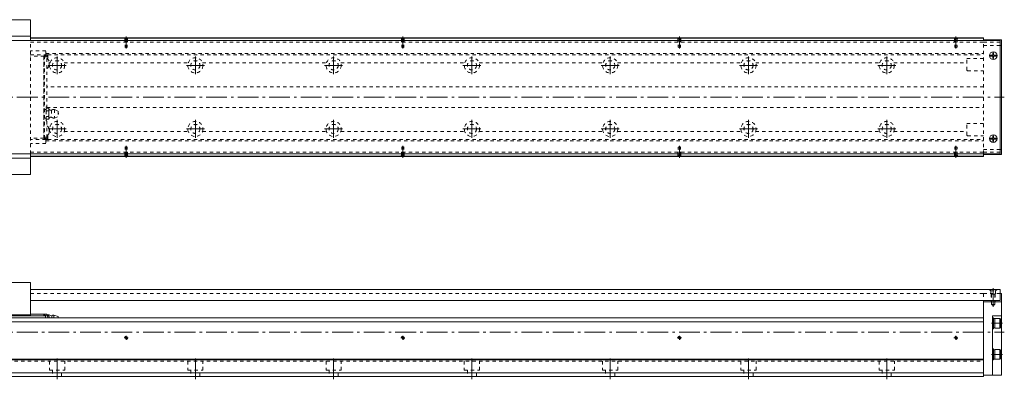
# Model space of a CAD drawing. Units: inches. Extents: x -56 to 1072, y -405 to -144.
# Drawn here: x 360 to 1072, y -404 to -144 of the extents above; entities that cross this region are included whole.
import ezdxf

# ---------------------------------------------------------------- set-up
doc = ezdxf.new("R2010")
doc.units = ezdxf.units.IN
doc.linetypes.add('CENTER', pattern=[22.8, 15, -3, 1.8, -3])
doc.linetypes.add('DASHED', pattern=[4.8, 2.4, -2.4])
doc.layers.add('KM46-940 [1]', color=89, linetype='Continuous', lineweight=0)

msp = doc.modelspace()

# ---------------------------------------------------------------- linework, layer by layer
at = {"layer": 'KM46-940 [1]', "color": 1, "linetype": 'Continuous', "lineweight": 0}
for p, q in [((323.74, -144), (368.24, -144)), ((368.24, -159), (368.24, -144)), ((368.24, -156), (323.74, -156)), ((368.24, -256), (368.24, -241)), ((323.74, -244), (368.24, -244)), ((368.24, -256), (323.74, -256)), ((323.74, -334), (368.24, -334)), ((368.24, -334), (368.24, -357.5)), ((368.24, -357.5), (333.74, -357.5))]:
    msp.add_line(p, q, dxfattribs=at)
at = {"layer": 'KM46-940 [1]', "color": 252, "linetype": 'CENTER', "lineweight": 0}
for p, q in [((437.41, -164.83), (437.41, -156.05)), ((637.41, -164.83), (637.41, -156.05)), ((837.41, -164.83), (837.41, -156.05)), ((1037.41, -164.83), (1037.41, -156.05)), ((387.41, -170.5), (387.41, -183.5)), ((487.41, -170.5), (487.41, -183.5)), ((587.41, -170.5), (587.41, -183.5)), ((687.41, -170.5), (687.41, -183.5)), ((787.41, -170.5), (787.41, -183.5)), ((887.41, -170.5), (887.41, -183.5)), ((987.41, -170.5), (987.41, -183.5)), ((393.91, -177), (380.91, -177)), ((493.91, -177), (480.91, -177)), ((593.91, -177), (580.91, -177)), ((693.91, -177), (680.91, -177)), ((793.91, -177), (780.91, -177)), ((893.91, -177), (880.91, -177)), ((993.91, -177), (980.91, -177)), ((130.41, -200), (1072.41, -200)), ((387.41, -216.5), (387.41, -229.5)), ((487.41, -216.5), (487.41, -229.5)), ((587.41, -216.5), (587.41, -229.5)), ((687.41, -216.5), (687.41, -229.5)), ((787.41, -216.5), (787.41, -229.5)), ((887.41, -216.5), (887.41, -229.5)), ((987.41, -216.5), (987.41, -229.5)), ((393.91, -223), (380.91, -223)), ((493.91, -223), (480.91, -223)), ((593.91, -223), (580.91, -223)), ((693.91, -223), (680.91, -223)), ((793.91, -223), (780.91, -223)), ((893.91, -223), (880.91, -223)), ((993.91, -223), (980.91, -223)), ((437.41, -235.17), (437.41, -243.95)), ((637.41, -235.17), (637.41, -243.95)), ((837.41, -235.17), (837.41, -243.95)), ((1037.41, -235.17), (1037.41, -243.95)), ((1064.41, -351.72), (1064.41, -338)), ((130.41, -370), (1072.41, -370)), ((1063.21, -363.5), (1071, -363.5)), ((435.91, -374), (438.91, -374)), ((437.41, -375.5), (437.41, -372.5)), ((635.91, -374), (638.91, -374)), ((637.41, -375.5), (637.41, -372.5)), ((835.91, -374), (838.91, -374)), ((837.41, -375.5), (837.41, -372.5)), ((1035.91, -374), (1038.91, -374)), ((1037.41, -375.5), (1037.41, -372.5)), ((387.41, -404), (387.41, -389)), ((487.41, -404), (487.41, -389)), ((587.41, -404), (587.41, -389)), ((687.41, -404), (687.41, -389)), ((787.41, -404), (787.41, -389)), ((887.41, -404), (887.41, -389)), ((987.41, -404), (987.41, -389)), ((1063.21, -386), (1071, -386))]:
    msp.add_line(p, q, dxfattribs=at)
at = {"layer": 'KM46-940 [1]', "color": 2, "linetype": 'Continuous', "lineweight": 0}
for p, q in [((1069.41, -159), (207.41, -159)), ((1069.41, -159), (1069.41, -241)), ((1069.41, -241), (207.41, -241)), ((368.24, -339), (1069.41, -339)), ((1069.41, -347), (1069.41, -339)), ((368.24, -347), (1069.41, -347))]:
    msp.add_line(p, q, dxfattribs=at)
at = {"layer": 'KM46-940 [1]', "color": 4, "linetype": 'Continuous', "lineweight": 0}
for p, q in [((1057.41, -157), (368.24, -157)), ((368.24, -157.45), (1057.41, -157.45)), ((1057.41, -159), (1057.41, -157)), ((1070.41, -158.5), (1057.41, -158.5)), ((1070.41, -162.75), (1069.41, -162.75)), ((1070.41, -158.5), (1070.41, -241.5)), ((1057.41, -243), (1057.41, -241)), ((1070.41, -241.5), (1057.41, -241.5)), ((1070.41, -237.75), (1069.41, -237.75)), ((368.24, -242.55), (1057.41, -242.55)), ((1057.41, -243), (368.24, -243)), ((1057.41, -402), (1057.41, -347)), ((1057.41, -348), (1070.41, -348)), ((1069.41, -342), (1070.41, -342)), ((1070.41, -342), (1070.41, -401)), ((217.41, -359.5), (1057.41, -359.5)), ((217.41, -362.34), (1057.41, -362.34)), ((312.89, -358), (379.1, -358)), ((377.74, -357), (368.24, -357)), ((368.24, -358), (368.24, -357.5)), ((377.74, -357), (377.74, -358)), ((378.24, -357.5), (377.74, -357)), ((378.24, -357), (378.24, -358)), ((379.64, -357), (378.24, -357)), ((380.64, -358.5), (378.24, -357.48)), ((379.1, -358), (379.1, -359.5)), ((379.64, -357), (380.64, -358)), ((380.99, -357.5), (380.19, -357.5)), ((380.64, -359.5), (380.64, -358)), ((383.64, -359.5), (383.64, -358)), ((385.14, -357.7), (388.24, -358.65)), ((385.14, -359.5), (385.14, -357.7)), ((388.24, -359.5), (388.24, -358.65)), ((1063.91, -358), (1070.41, -358)), ((1063.91, -401), (1063.91, -358)), ((1064.61, -359.5), (1063.91, -359.5)), ((1064.61, -359.5), (1064.61, -367.5)), ((1065.61, -360.1), (1064.61, -360.1)), ((1065.61, -360), (1065.61, -367)), ((1069.21, -360), (1065.61, -360)), ((1069.21, -367), (1069.21, -360)), ((1069.61, -360.57), (1069.21, -360)), ((1069.61, -366.43), (1069.61, -360.57)), ((1063.91, -367.5), (1064.61, -367.5)), ((1064.61, -366.9), (1065.61, -366.9)), ((1065.61, -367), (1069.21, -367)), ((1069.21, -367), (1069.61, -366.43)), ((1064.61, -382), (1063.91, -382)), ((1064.61, -382), (1064.61, -390)), ((1065.61, -382.6), (1064.61, -382.6)), ((1065.61, -382.5), (1065.61, -389.5)), ((1069.21, -382.5), (1065.61, -382.5)), ((1069.21, -389.5), (1069.21, -382.5)), ((1069.61, -383.07), (1069.21, -382.5)), ((1069.61, -388.93), (1069.61, -383.07)), ((1057.41, -389.55), (217.41, -389.55)), ((1057.41, -390), (217.41, -390)), ((1063.91, -390), (1064.61, -390)), ((1064.61, -389.4), (1065.61, -389.4)), ((1065.61, -389.5), (1069.21, -389.5)), ((1069.21, -389.5), (1069.61, -388.93)), ((217.41, -399.41), (1057.41, -399.41)), ((217.41, -402), (1057.41, -402)), ((1057.41, -401), (1070.41, -401))]:
    msp.add_line(p, q, dxfattribs=at)
at = {"layer": 'KM46-940 [1]', "color": 1, "linetype": 'DASHED', "lineweight": 0}
msp.add_line((368.24, -241), (368.24, -159), dxfattribs=at)
at = {"layer": 'KM46-940 [1]', "color": 252, "linetype": 'DASHED', "lineweight": 0}
for p, q in [((368.24, -160.29), (1057.41, -160.29)), ((436.61, -157.95), (436.11, -157.45)), ((436.41, -157.75), (436.41, -162.45)), ((436.41, -162.45), (438.41, -162.45)), ((436.61, -157.95), (438.21, -157.95)), ((436.61, -157.95), (436.61, -163.89)), ((438.21, -157.95), (438.71, -157.45)), ((438.21, -157.95), (438.21, -163.89)), ((438.41, -157.75), (438.41, -162.45)), ((636.61, -157.95), (636.11, -157.45)), ((636.41, -157.75), (636.41, -162.45)), ((636.41, -162.45), (638.41, -162.45)), ((636.61, -157.95), (636.61, -163.89)), ((636.61, -157.95), (638.21, -157.95)), ((638.21, -157.95), (638.71, -157.45)), ((638.21, -157.95), (638.21, -163.89)), ((638.41, -157.75), (638.41, -162.45)), ((836.61, -157.95), (836.11, -157.45)), ((836.41, -157.75), (836.41, -162.45)), ((836.41, -162.45), (838.41, -162.45)), ((836.61, -157.95), (838.21, -157.95)), ((836.61, -157.95), (836.61, -163.89)), ((838.21, -157.95), (838.71, -157.45)), ((838.21, -157.95), (838.21, -163.89)), ((838.41, -157.75), (838.41, -162.45)), ((1036.61, -157.95), (1036.11, -157.45)), ((1036.41, -157.75), (1036.41, -162.45)), ((1036.41, -162.45), (1038.41, -162.45)), ((1036.61, -157.95), (1036.61, -163.89)), ((1036.61, -157.95), (1038.21, -157.95)), ((1038.21, -157.95), (1038.71, -157.45)), ((1038.21, -157.95), (1038.21, -163.89)), ((1038.41, -157.75), (1038.41, -162.45)), ((1057.41, -241), (1057.41, -159)), ((1057.41, -160.3), (1069.41, -160.3)), ((1057.41, -162.75), (1069.41, -162.75)), ((379.3, -166.5), (368.24, -166.5)), ((368.24, -169.3), (379.3, -169.3)), ((378.14, -170.3), (368.24, -170.3)), ((378.24, -170.8), (377.74, -170.3)), ((377.74, -229.7), (377.74, -170.3)), ((378.24, -171.01), (377.74, -170.8)), ((377.94, -170.88), (377.94, -229.12)), ((378.14, -170.7), (378.14, -170)), ((378.24, -169.83), (378.2, -169.83)), ((380.64, -169.45), (378.24, -170.47)), ((378.24, -169.78), (378.24, -230.22)), ((378.44, -169.7), (379, -169.7)), ((380.52, -169.5), (379.28, -169.5)), ((379.3, -169.4), (379.3, -166.5)), ((379.3, -168.5), (1057.41, -168.5)), ((379.94, -170.65), (380.64, -169.95)), ((379.94, -207.98), (379.94, -170.65)), ((380.64, -169.45), (380.64, -171.66)), ((380.64, -169.5), (1057.41, -169.5)), ((436.61, -163.89), (437.41, -164.35)), ((436.61, -163.89), (438.21, -163.89)), ((438.21, -163.89), (437.41, -164.35)), ((636.61, -163.89), (638.21, -163.89)), ((636.61, -163.89), (637.41, -164.35)), ((638.21, -163.89), (637.41, -164.35)), ((836.61, -163.89), (837.41, -164.35)), ((836.61, -163.89), (838.21, -163.89)), ((838.21, -163.89), (837.41, -164.35)), ((1036.61, -163.89), (1037.41, -164.35)), ((1036.61, -163.89), (1038.21, -163.89)), ((1038.21, -163.89), (1037.41, -164.35)), ((379.94, -170.95), (378.24, -170.95)), ((380.28, -172.17), (380.64, -171.66)), ((381.64, -177.28), (381.64, -174.03)), ((381.64, -175.21), (382.21, -175.21)), ((392.61, -175.21), (482.21, -175.21)), ((492.61, -175.21), (582.21, -175.21)), ((592.61, -175.21), (682.21, -175.21)), ((692.61, -175.21), (782.21, -175.21)), ((792.61, -175.21), (882.21, -175.21)), ((892.61, -175.21), (982.21, -175.21)), ((992.61, -175.21), (1045.41, -175.21)), ((1045.41, -180.5), (1045.41, -172.5)), ((1057.41, -172), (1045.91, -172)), ((1045.91, -181), (1057.41, -181)), ((1057.41, -192.5), (379.94, -192.5)), ((378.24, -208.85), (379.44, -208.85)), ((379.44, -206.95), (379.94, -206.95)), ((379.44, -217.05), (379.44, -206.95)), ((381.24, -207.98), (379.74, -207.98)), ((379.74, -209.99), (381.24, -209.99)), ((379.94, -207.5), (1057.41, -207.5)), ((381.53, -208.98), (381.53, -215.02)), ((383.33, -209.5), (383.33, -214.5)), ((385.43, -208.88), (385.43, -215.12)), ((385.43, -208.88), (388.25, -210.04)), ((388.25, -210.04), (388.25, -213.96)), ((378.24, -215.15), (379.44, -215.15)), ((379.94, -217.05), (379.44, -217.05)), ((379.74, -214.01), (381.24, -214.01)), ((379.74, -216.02), (381.24, -216.02)), ((379.94, -229.35), (379.94, -216.02)), ((385.43, -215.12), (388.25, -213.96)), ((1045.41, -227.5), (1045.41, -219.5)), ((1057.41, -219), (1045.91, -219)), ((380.28, -227.83), (380.64, -228.34)), ((381.64, -225.97), (381.64, -222.72)), ((381.64, -224.79), (382.21, -224.79)), ((392.61, -224.79), (482.21, -224.79)), ((492.61, -224.79), (582.21, -224.79)), ((592.61, -224.79), (682.21, -224.79)), ((692.61, -224.79), (782.21, -224.79)), ((792.61, -224.79), (882.21, -224.79)), ((892.61, -224.79), (982.21, -224.79)), ((992.61, -224.79), (1045.41, -224.79)), ((377.74, -229.7), (368.24, -229.7)), ((379.3, -230.7), (368.24, -230.7)), ((379.3, -233.5), (368.24, -233.5)), ((378.24, -228.99), (377.74, -229.2)), ((377.74, -229.7), (378.24, -229.2)), ((378.14, -229.3), (378.14, -230)), ((378.2, -230.17), (378.24, -230.17)), ((379.94, -229.05), (378.24, -229.05)), ((378.24, -229.53), (380.64, -230.55)), ((378.44, -230.3), (379, -230.3)), ((380.52, -230.5), (379.28, -230.5)), ((379.3, -230.6), (379.3, -233.5)), ((379.3, -231.5), (1057.41, -231.5)), ((379.94, -229.35), (380.64, -230.05)), ((380.64, -228.34), (380.64, -230.55)), ((380.64, -230.5), (1057.41, -230.5)), ((1045.91, -228), (1057.41, -228)), ((368.24, -239.71), (1057.41, -239.71)), ((436.61, -242.05), (436.11, -242.55)), ((436.41, -242.25), (436.41, -237.55)), ((436.41, -237.55), (438.41, -237.55)), ((436.61, -236.11), (437.41, -235.65)), ((436.61, -236.11), (438.21, -236.11)), ((436.61, -242.05), (436.61, -236.11)), ((436.61, -242.05), (438.21, -242.05)), ((438.21, -236.11), (437.41, -235.65)), ((438.21, -242.05), (438.21, -236.11)), ((438.21, -242.05), (438.71, -242.55)), ((438.41, -242.25), (438.41, -237.55)), ((636.61, -242.05), (636.11, -242.55)), ((636.41, -237.55), (638.41, -237.55)), ((636.41, -242.25), (636.41, -237.55)), ((636.61, -236.11), (637.41, -235.65)), ((636.61, -242.05), (636.61, -236.11)), ((636.61, -236.11), (638.21, -236.11)), ((636.61, -242.05), (638.21, -242.05)), ((638.21, -236.11), (637.41, -235.65)), ((638.21, -242.05), (638.21, -236.11)), ((638.21, -242.05), (638.71, -242.55)), ((638.41, -242.25), (638.41, -237.55)), ((836.61, -242.05), (836.11, -242.55)), ((836.41, -242.25), (836.41, -237.55)), ((836.41, -237.55), (838.41, -237.55)), ((836.61, -236.11), (837.41, -235.65)), ((836.61, -236.11), (838.21, -236.11)), ((836.61, -242.05), (836.61, -236.11)), ((836.61, -242.05), (838.21, -242.05)), ((838.21, -236.11), (837.41, -235.65)), ((838.21, -242.05), (838.21, -236.11)), ((838.21, -242.05), (838.71, -242.55)), ((838.41, -242.25), (838.41, -237.55)), ((1036.61, -242.05), (1036.11, -242.55)), ((1036.41, -237.55), (1038.41, -237.55)), ((1036.41, -242.25), (1036.41, -237.55)), ((1036.61, -236.11), (1037.41, -235.65)), ((1036.61, -242.05), (1036.61, -236.11)), ((1036.61, -236.11), (1038.21, -236.11)), ((1036.61, -242.05), (1038.21, -242.05)), ((1038.21, -236.11), (1037.41, -235.65)), ((1038.21, -242.05), (1038.21, -236.11)), ((1038.21, -242.05), (1038.71, -242.55)), ((1038.41, -242.25), (1038.41, -237.55)), ((1057.41, -237.75), (1069.41, -237.75)), ((1057.41, -239.7), (1069.41, -239.7)), ((1061.56, -339), (1062.66, -340.1)), ((1062.66, -342), (1062.66, -340.1)), ((1062.66, -340.1), (1066.16, -340.1)), ((1067.26, -339), (1066.16, -340.1)), ((1066.16, -342), (1066.16, -340.1)), ((368.24, -342), (1057.41, -342)), ((1057.41, -342), (1057.41, -347)), ((1069.41, -342), (1057.41, -342)), ((1063.16, -342.5), (1062.66, -342)), ((1062.91, -342.25), (1062.91, -348)), ((1065.91, -348), (1062.91, -348)), ((1063.16, -342.5), (1063.16, -350)), ((1065.66, -342.5), (1063.16, -342.5)), ((1065.66, -342.5), (1066.16, -342)), ((1065.66, -342.5), (1065.66, -350)), ((1065.91, -342.25), (1065.91, -348)), ((1063.16, -350), (1064.41, -350.72)), ((1065.66, -350), (1063.16, -350)), ((1065.66, -350), (1064.41, -350.72)), ((217.41, -391), (1057.41, -391)), ((381.91, -391), (381.91, -397.5)), ((392.91, -397.5), (392.91, -391)), ((481.91, -391), (481.91, -397.5)), ((492.91, -397.5), (492.91, -391)), ((581.91, -391), (581.91, -397.5)), ((592.91, -397.5), (592.91, -391)), ((681.91, -391), (681.91, -397.5)), ((692.91, -397.5), (692.91, -391)), ((781.91, -391), (781.91, -397.5)), ((792.91, -397.5), (792.91, -391)), ((881.91, -391), (881.91, -397.5)), ((892.91, -397.5), (892.91, -391)), ((981.91, -391), (981.91, -397.5)), ((992.91, -397.5), (992.91, -391)), ((381.91, -397.5), (392.91, -397.5)), ((384.11, -397.5), (384.11, -402)), ((390.71, -402), (390.71, -397.5)), ((481.91, -397.5), (492.91, -397.5)), ((484.11, -397.5), (484.11, -402)), ((490.71, -402), (490.71, -397.5)), ((581.91, -397.5), (592.91, -397.5)), ((584.11, -397.5), (584.11, -402)), ((590.71, -402), (590.71, -397.5)), ((681.91, -397.5), (692.91, -397.5)), ((684.11, -397.5), (684.11, -402)), ((690.71, -402), (690.71, -397.5)), ((781.91, -397.5), (792.91, -397.5)), ((784.11, -397.5), (784.11, -402)), ((790.71, -402), (790.71, -397.5)), ((881.91, -397.5), (892.91, -397.5)), ((884.11, -397.5), (884.11, -402)), ((890.71, -402), (890.71, -397.5)), ((981.91, -397.5), (992.91, -397.5)), ((984.11, -397.5), (984.11, -402)), ((990.71, -402), (990.71, -397.5))]:
    msp.add_line(p, q, dxfattribs=at)
at = {"layer": 'KM46-940 [1]', "color": 252, "linetype": 'Continuous', "lineweight": 0}
for p, q in [((1062.41, -169.7), (1064.11, -169.7)), ((1062.41, -170.3), (1062.41, -169.7)), ((1062.41, -170.3), (1064.11, -170.3)), ((1064.11, -169.7), (1064.11, -168)), ((1064.11, -168), (1064.71, -168)), ((1064.11, -172), (1064.11, -170.3)), ((1064.71, -169.7), (1064.71, -168)), ((1064.71, -169.7), (1066.41, -169.7)), ((1064.71, -170.3), (1066.41, -170.3)), ((1064.71, -172), (1064.71, -170.3)), ((1066.41, -170.3), (1066.41, -169.7)), ((1064.11, -172), (1064.71, -172)), ((1062.41, -229.7), (1064.11, -229.7)), ((1062.41, -230.3), (1062.41, -229.7)), ((1062.41, -230.3), (1064.11, -230.3)), ((1064.11, -229.7), (1064.11, -228)), ((1064.11, -228), (1064.71, -228)), ((1064.11, -232), (1064.11, -230.3)), ((1064.11, -232), (1064.71, -232)), ((1064.71, -229.7), (1064.71, -228)), ((1064.71, -229.7), (1066.41, -229.7)), ((1064.71, -230.3), (1066.41, -230.3)), ((1064.71, -232), (1064.71, -230.3)), ((1066.41, -230.3), (1066.41, -229.7))]:
    msp.add_line(p, q, dxfattribs=at)
at = {"layer": 'KM46-940 [1]', "color": 2, "linetype": 'Continuous', "lineweight": 0}
for centre in [(1064.41, -170), (1064.41, -230)]:
    msp.add_circle(centre, 2.75, dxfattribs=at)
at = {"layer": 'KM46-940 [1]', "color": 252, "linetype": 'DASHED', "lineweight": 0}
for centre, radius in [((387.41, -177), 5.5), ((387.41, -177), 3.3), ((487.41, -177), 5.5), ((487.41, -177), 3.3), ((587.41, -177), 5.5), ((587.41, -177), 3.3), ((687.41, -177), 5.5), ((687.41, -177), 3.3), ((787.41, -177), 5.5), ((787.41, -177), 3.3), ((887.41, -177), 5.5), ((887.41, -177), 3.3), ((987.41, -177), 5.5), ((987.41, -177), 3.3), ((387.41, -223), 5.5), ((387.41, -223), 3.3), ((487.41, -223), 5.5), ((487.41, -223), 3.3), ((587.41, -223), 5.5), ((587.41, -223), 3.3), ((687.41, -223), 5.5), ((687.41, -223), 3.3), ((787.41, -223), 5.5), ((787.41, -223), 3.3), ((887.41, -223), 5.5), ((887.41, -223), 3.3), ((987.41, -223), 5.5), ((987.41, -223), 3.3)]:
    msp.add_circle(centre, radius, dxfattribs=at)
at = {"layer": 'KM46-940 [1]', "color": 4, "linetype": 'Continuous', "lineweight": 0}
for centre in [(437.41, -374), (637.41, -374), (837.41, -374), (1037.41, -374)]:
    msp.add_circle(centre, 0.8, dxfattribs=at)
at = {"layer": 'KM46-940 [1]', "color": 252, "linetype": 'DASHED', "lineweight": 0}
for centre, radius, start, end in [((378.44, -170), 0.3, 90, 180), ((379, -169.4), 0.3, 270, 0), ((377.49, -175.65), 4.46, 21.3762, 56.63983), ((377.49, -175.65), 4.46, 303.36017, 338.6238), ((1045.91, -172.5), 0.5, 90, 180), ((1045.91, -180.5), 0.5, 180, 270), ((381.3, -208.98), 1.85, 147.13278, 212.86722), ((386.42, -212), 6.97, 163.22135, 196.77865), ((379.68, -208.98), 1.85, 327.13278, 32.86722), ((374.56, -212), 6.97, 343.22135, 16.77865), ((387.95, -212), 0.5, 306.8699, 53.1301), ((381.3, -215.02), 1.85, 147.13278, 212.86805), ((377.49, -224.35), 4.46, 21.3762, 56.63983), ((379.68, -215.02), 1.85, 327.13278, 32.86722), ((1045.91, -219.5), 0.5, 90, 180), ((377.49, -224.35), 4.46, 303.36017, 338.6238), ((1045.91, -227.5), 0.5, 180, 270), ((378.44, -230), 0.3, 180, 270), ((379, -230.6), 0.3, 0, 90)]:
    msp.add_arc(centre, radius, start, end, dxfattribs=at)
at = {"layer": 'KM46-940 [1]', "color": 4, "linetype": 'Continuous', "lineweight": 0}
for centre, radius, start, end in [((383.67, -354.03), 3.97, 240.96429, 269.59221), ((384.85, -360.13), 2.44, 83.06635, 119.55351)]:
    msp.add_arc(centre, radius, start, end, dxfattribs=at)
at = {"layer": 'KM46-940 [1]', "color": 252, "linetype": 'Continuous', "lineweight": 0}
for centre in [(437.41, -374), (637.41, -374), (837.41, -374), (1037.41, -374)]:
    msp.add_arc(centre, 1, 260, 190, dxfattribs=at)
at = {"layer": 'KM46-940 [1]', "color": 252, "linetype": 'DASHED', "lineweight": 0}
for points, knots in [([(378.24, -170.25), (378.26, -170.24), (378.27, -170.24), (378.77, -170.04), (379.27, -169.84), (379.88, -169.6), (380, -169.55), (380.12, -169.5)], [0, 0, 0, 0, 0.018702, 0.018702, 0.810168, 0.810168, 1, 1, 1, 1]), ([(383.33, -209.5), (383.12, -209.49), (382.9, -209.49), (382.59, -209.43), (382.49, -209.4), (382.31, -209.33), (382.22, -209.28), (381.98, -209.1), (381.84, -208.94), (381.59, -208.59), (381.47, -208.4), (381.36, -208.2)], [0, 0, 0, 0, 0.254556, 0.254556, 0.37386, 0.37386, 0.490337, 0.490337, 0.734622, 0.734622, 1, 1, 1, 1]), ([(385.43, -208.88), (385.25, -208.87), (385.06, -208.85), (384.69, -208.87), (384.51, -208.91), (383.98, -209.1), (383.66, -209.3), (383.33, -209.5)], [0, 0, 0, 0, 0.249573, 0.249573, 0.493576, 0.493576, 1, 1, 1, 1]), ([(383.33, -214.5), (383.12, -214.51), (382.9, -214.51), (382.59, -214.57), (382.49, -214.6), (382.31, -214.67), (382.22, -214.72), (381.98, -214.9), (381.84, -215.06), (381.59, -215.41), (381.47, -215.6), (381.36, -215.8)], [0, 0, 0, 0, 0.254556, 0.254556, 0.37386, 0.37386, 0.490337, 0.490337, 0.734622, 0.734622, 1, 1, 1, 1]), ([(385.43, -215.12), (385.25, -215.13), (385.06, -215.15), (384.69, -215.13), (384.51, -215.09), (383.98, -214.9), (383.66, -214.7), (383.33, -214.5)], [0, 0, 0, 0, 0.249573, 0.249573, 0.493576, 0.493576, 1, 1, 1, 1]), ([(380.12, -230.5), (379.68, -230.32), (379.23, -230.15), (378.61, -229.9), (378.43, -229.83), (378.24, -229.75)], [0, 0, 0, 0, 0.709414, 0.709414, 1, 1, 1, 1])]:
    msp.add_open_spline(points, degree=3, knots=knots, dxfattribs=at)
at = {"layer": 'KM46-940 [1]', "color": 4, "linetype": 'Continuous', "lineweight": 0}
msp.add_open_spline([(381.72, -359.5), (381.73, -359.45), (381.74, -359.4), (381.76, -359.12), (381.71, -358.89), (381.49, -358.26), (381.23, -357.88), (380.99, -357.5)], degree=3, knots=[0, 0, 0, 0, 0.073566, 0.073566, 0.390544, 0.390544, 1, 1, 1, 1], dxfattribs=at)
msp.add_open_spline([(380.99, -357.5), (381.35, -357.5), (381.76, -357.5), (381.74, -357.5)], degree=3, dxfattribs=at)

doc.saveas('drawing.dxf')
